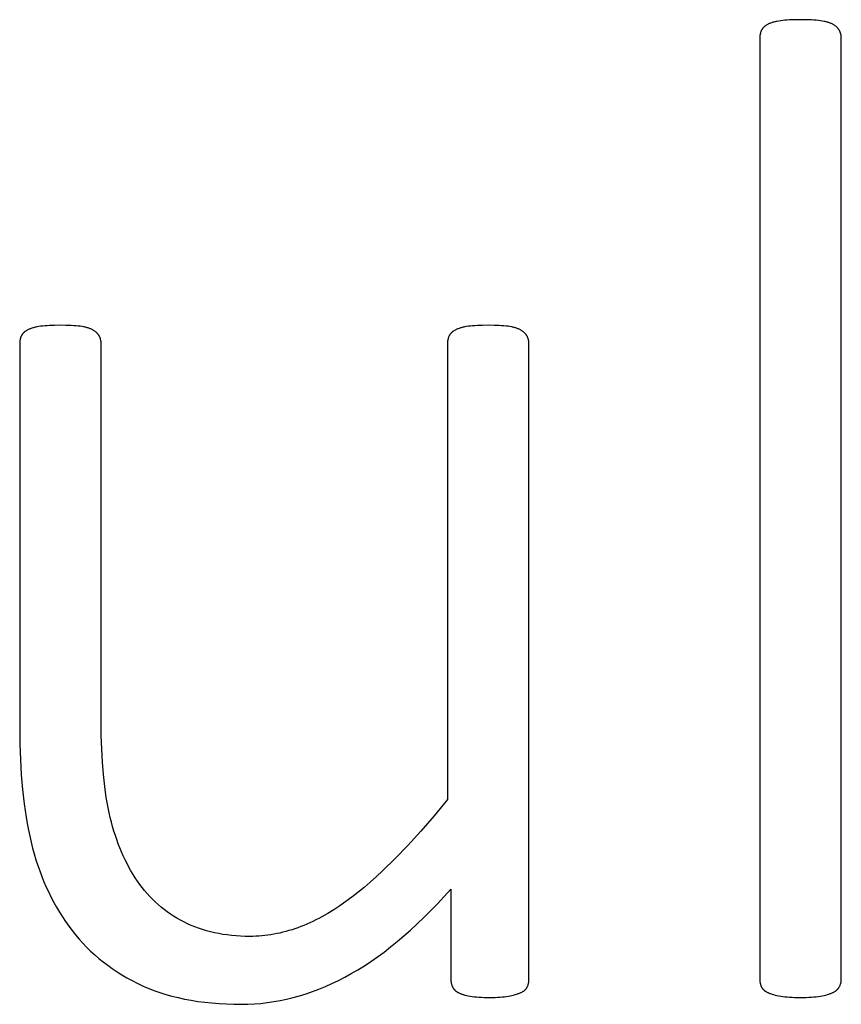
# Model space of a CAD drawing. Units: inches. Extents: x -4.7 to 95.2, y -1.4 to 68.4.
# Drawn here: x 79.7 to 80.5, y -1 to -0.1 of the extents above; entities that cross this region are included whole.
import ezdxf

# ---------------------------------------------------------------- set-up
doc = ezdxf.new("R2010")
doc.units = ezdxf.units.IN
doc.header["$LTSCALE"] = 0.03937
doc.header["$MEASUREMENT"] = 0
doc.layers.add('Default', color=7, linetype='Continuous')

msp = doc.modelspace()

# ---------------------------------------------------------------- linework, layer by layer
at = {"layer": 'Default'}
for p, q in [((80.44737, -0.10125), (80.44688, -0.10156)), ((80.44788, -0.10094), (80.44737, -0.10125)), ((80.44841, -0.10065), (80.44788, -0.10094)), ((80.44896, -0.10036), (80.44841, -0.10065)), ((80.44954, -0.10007), (80.44896, -0.10036)), ((80.45014, -0.0998), (80.44954, -0.10007)), ((80.45076, -0.09954), (80.45014, -0.0998)), ((80.4514, -0.09929), (80.45076, -0.09954)), ((80.45207, -0.09905), (80.4514, -0.09929)), ((80.45275, -0.09882), (80.45207, -0.09905)), ((80.45346, -0.0986), (80.45275, -0.09882)), ((80.4542, -0.09839), (80.45346, -0.0986)), ((80.45495, -0.09819), (80.4542, -0.09839)), ((80.45573, -0.098), (80.45495, -0.09819)), ((80.45653, -0.09782), (80.45573, -0.098)), ((80.45735, -0.09765), (80.45653, -0.09782)), ((80.45905, -0.09734), (80.45735, -0.09765)), ((80.46085, -0.09707), (80.45905, -0.09734)), ((80.46275, -0.09684), (80.46085, -0.09707)), ((80.46475, -0.09664), (80.46275, -0.09684)), ((80.46687, -0.09647), (80.46475, -0.09664)), ((80.46911, -0.09633), (80.46687, -0.09647)), ((80.47391, -0.09614), (80.46911, -0.09633)), ((80.47916, -0.09608), (80.47391, -0.09614)), ((80.48466, -0.09614), (80.47916, -0.09608)), ((80.48965, -0.09633), (80.48466, -0.09614)), ((80.49195, -0.09647), (80.48965, -0.09633)), ((80.49412, -0.09664), (80.49195, -0.09647)), ((80.49615, -0.09684), (80.49412, -0.09664)), ((80.49806, -0.09707), (80.49615, -0.09684)), ((80.49985, -0.09734), (80.49806, -0.09707)), ((80.50154, -0.09765), (80.49985, -0.09734)), ((80.50235, -0.09782), (80.50154, -0.09765)), ((80.50313, -0.098), (80.50235, -0.09782)), ((80.50389, -0.09819), (80.50313, -0.098)), ((80.50462, -0.09839), (80.50389, -0.09819)), ((80.50533, -0.0986), (80.50462, -0.09839)), ((80.50602, -0.09882), (80.50533, -0.0986)), ((80.50668, -0.09905), (80.50602, -0.09882)), ((80.50731, -0.09929), (80.50668, -0.09905)), ((80.50792, -0.09954), (80.50731, -0.09929)), ((80.5085, -0.0998), (80.50792, -0.09954)), ((80.50906, -0.10007), (80.5085, -0.0998)), ((80.5096, -0.10036), (80.50906, -0.10007)), ((80.51011, -0.10065), (80.5096, -0.10036)), ((80.51061, -0.10094), (80.51011, -0.10065)), ((80.51109, -0.10125), (80.51061, -0.10094)), ((80.51155, -0.10156), (80.51109, -0.10125)), ((80.44141, -0.11072), (80.44135, -0.11119)), ((80.44147, -0.11026), (80.44141, -0.11072)), ((80.44156, -0.10981), (80.44147, -0.11026)), ((80.44165, -0.10936), (80.44156, -0.10981)), ((80.44175, -0.10891), (80.44165, -0.10936)), ((80.44187, -0.10847), (80.44175, -0.10891)), ((80.442, -0.10804), (80.44187, -0.10847)), ((80.44215, -0.10761), (80.442, -0.10804)), ((80.4423, -0.10718), (80.44215, -0.10761)), ((80.44247, -0.10676), (80.4423, -0.10718)), ((80.44265, -0.10634), (80.44247, -0.10676)), ((80.44284, -0.10593), (80.44265, -0.10634)), ((80.44294, -0.10572), (80.44284, -0.10593)), ((80.44305, -0.10552), (80.44294, -0.10572)), ((80.44317, -0.10532), (80.44305, -0.10552)), ((80.44329, -0.10512), (80.44317, -0.10532)), ((80.44341, -0.10493), (80.44329, -0.10512)), ((80.44354, -0.10473), (80.44341, -0.10493)), ((80.44368, -0.10454), (80.44354, -0.10473)), ((80.44382, -0.10435), (80.44368, -0.10454)), ((80.44397, -0.10416), (80.44382, -0.10435)), ((80.44412, -0.10397), (80.44397, -0.10416)), ((80.44428, -0.10379), (80.44412, -0.10397)), ((80.44445, -0.1036), (80.44428, -0.10379)), ((80.44462, -0.10342), (80.44445, -0.1036)), ((80.4448, -0.10324), (80.44462, -0.10342)), ((80.44498, -0.10307), (80.4448, -0.10324)), ((80.44517, -0.10289), (80.44498, -0.10307)), ((80.44536, -0.10272), (80.44517, -0.10289)), ((80.44556, -0.10255), (80.44536, -0.10272)), ((80.44577, -0.10238), (80.44556, -0.10255)), ((80.44598, -0.10221), (80.44577, -0.10238)), ((80.4462, -0.10205), (80.44598, -0.10221)), ((80.44642, -0.10188), (80.4462, -0.10205)), ((80.44688, -0.10156), (80.44642, -0.10188)), ((80.51199, -0.10188), (80.51155, -0.10156)), ((80.51242, -0.10221), (80.51199, -0.10188)), ((80.51283, -0.10255), (80.51242, -0.10221)), ((80.51322, -0.10289), (80.51283, -0.10255)), ((80.51359, -0.10324), (80.51322, -0.10289)), ((80.51377, -0.10342), (80.51359, -0.10324)), ((80.51395, -0.1036), (80.51377, -0.10342)), ((80.51412, -0.10379), (80.51395, -0.1036)), ((80.51429, -0.10397), (80.51412, -0.10379)), ((80.51445, -0.10416), (80.51429, -0.10397)), ((80.51461, -0.10435), (80.51445, -0.10416)), ((80.51476, -0.10454), (80.51461, -0.10435)), ((80.51491, -0.10473), (80.51476, -0.10454)), ((80.51506, -0.10493), (80.51491, -0.10473)), ((80.5152, -0.10512), (80.51506, -0.10493)), ((80.51533, -0.10532), (80.5152, -0.10512)), ((80.51547, -0.10552), (80.51533, -0.10532)), ((80.51559, -0.10572), (80.51547, -0.10552)), ((80.51572, -0.10593), (80.51559, -0.10572)), ((80.51595, -0.10634), (80.51572, -0.10593)), ((80.51617, -0.10676), (80.51595, -0.10634)), ((80.51638, -0.10718), (80.51617, -0.10676)), ((80.51657, -0.10761), (80.51638, -0.10718)), ((80.51674, -0.10804), (80.51657, -0.10761)), ((80.5169, -0.10847), (80.51674, -0.10804)), ((80.51704, -0.10891), (80.5169, -0.10847)), ((80.51717, -0.10936), (80.51704, -0.10891)), ((80.51729, -0.10981), (80.51717, -0.10936)), ((80.51738, -0.11026), (80.51729, -0.10981)), ((80.51747, -0.11072), (80.51738, -0.11026)), ((80.51754, -0.11119), (80.51747, -0.11072)), ((80.44126, -0.11261), (80.44125, -0.99595)), ((80.44128, -0.11213), (80.44126, -0.11261)), ((80.44131, -0.11166), (80.44128, -0.11213)), ((80.44135, -0.11119), (80.44131, -0.11166)), ((80.51759, -0.11166), (80.51754, -0.11119)), ((80.51763, -0.11213), (80.51759, -0.11166)), ((80.51765, -0.11261), (80.51763, -0.11213)), ((80.51766, -0.99595), (80.51765, -0.11261)), ((79.75385, -0.38747), (79.75334, -0.38777)), ((79.75438, -0.38717), (79.75385, -0.38747)), ((79.75493, -0.38688), (79.75438, -0.38717)), ((79.75551, -0.3866), (79.75493, -0.38688)), ((79.75611, -0.38633), (79.75551, -0.3866)), ((79.75673, -0.38607), (79.75611, -0.38633)), ((79.75737, -0.38582), (79.75673, -0.38607)), ((79.75804, -0.38558), (79.75737, -0.38582)), ((79.75873, -0.38535), (79.75804, -0.38558)), ((79.75944, -0.38513), (79.75873, -0.38535)), ((79.76017, -0.38492), (79.75944, -0.38513)), ((79.76092, -0.38472), (79.76017, -0.38492)), ((79.7617, -0.38453), (79.76092, -0.38472)), ((79.7625, -0.38435), (79.7617, -0.38453)), ((79.76332, -0.38418), (79.7625, -0.38435)), ((79.76503, -0.38387), (79.76332, -0.38418)), ((79.76682, -0.3836), (79.76503, -0.38387)), ((79.76872, -0.38337), (79.76682, -0.3836)), ((79.77073, -0.38316), (79.76872, -0.38337)), ((79.77285, -0.38299), (79.77073, -0.38316)), ((79.77508, -0.38285), (79.77285, -0.38299)), ((79.77988, -0.38267), (79.77508, -0.38285)), ((79.78513, -0.3826), (79.77988, -0.38267)), ((79.79064, -0.38267), (79.78513, -0.3826)), ((79.79562, -0.38285), (79.79064, -0.38267)), ((79.79792, -0.38299), (79.79562, -0.38285)), ((79.80009, -0.38316), (79.79792, -0.38299)), ((79.80212, -0.38337), (79.80009, -0.38316)), ((79.80403, -0.3836), (79.80212, -0.38337)), ((79.80582, -0.38387), (79.80403, -0.3836)), ((79.80751, -0.38418), (79.80582, -0.38387)), ((79.80832, -0.38435), (79.80751, -0.38418)), ((79.8091, -0.38453), (79.80832, -0.38435)), ((79.80986, -0.38472), (79.8091, -0.38453)), ((79.8106, -0.38492), (79.80986, -0.38472)), ((79.81131, -0.38513), (79.8106, -0.38492)), ((79.81199, -0.38535), (79.81131, -0.38513)), ((79.81265, -0.38558), (79.81199, -0.38535)), ((79.81328, -0.38582), (79.81265, -0.38558)), ((79.81389, -0.38607), (79.81328, -0.38582)), ((79.81448, -0.38633), (79.81389, -0.38607)), ((79.81504, -0.3866), (79.81448, -0.38633)), ((79.81557, -0.38688), (79.81504, -0.3866)), ((79.81608, -0.38717), (79.81557, -0.38688)), ((79.81658, -0.38747), (79.81608, -0.38717)), ((79.81706, -0.38778), (79.81658, -0.38747)), ((80.15498, -0.38747), (80.15447, -0.38777)), ((80.15551, -0.38717), (80.15498, -0.38747)), ((80.15607, -0.38688), (80.15551, -0.38717)), ((80.15665, -0.3866), (80.15607, -0.38688)), ((80.15724, -0.38633), (80.15665, -0.3866)), ((80.15787, -0.38607), (80.15724, -0.38633)), ((80.15851, -0.38582), (80.15787, -0.38607)), ((80.15917, -0.38558), (80.15851, -0.38582)), ((80.15986, -0.38535), (80.15917, -0.38558)), ((80.16057, -0.38513), (80.15986, -0.38535)), ((80.1613, -0.38492), (80.16057, -0.38513)), ((80.16206, -0.38472), (80.1613, -0.38492)), ((80.16283, -0.38453), (80.16206, -0.38472)), ((80.16363, -0.38435), (80.16283, -0.38453)), ((80.16445, -0.38418), (80.16363, -0.38435)), ((80.16616, -0.38387), (80.16445, -0.38418)), ((80.16796, -0.3836), (80.16616, -0.38387)), ((80.16986, -0.38337), (80.16796, -0.3836)), ((80.1719, -0.38316), (80.16986, -0.38337)), ((80.17407, -0.38299), (80.1719, -0.38316)), ((80.17636, -0.38285), (80.17407, -0.38299)), ((80.18135, -0.38267), (80.17636, -0.38285)), ((80.18686, -0.3826), (80.18135, -0.38267)), ((80.19211, -0.38267), (80.18686, -0.3826)), ((80.19691, -0.38285), (80.19211, -0.38267)), ((80.19914, -0.38299), (80.19691, -0.38285)), ((80.20126, -0.38316), (80.19914, -0.38299)), ((80.20327, -0.38337), (80.20126, -0.38316)), ((80.20517, -0.3836), (80.20327, -0.38337)), ((80.20696, -0.38387), (80.20517, -0.3836)), ((80.20865, -0.38418), (80.20696, -0.38387)), ((80.20946, -0.38435), (80.20865, -0.38418)), ((80.21024, -0.38453), (80.20946, -0.38435)), ((80.211, -0.38472), (80.21024, -0.38453)), ((80.21173, -0.38492), (80.211, -0.38472)), ((80.21244, -0.38513), (80.21173, -0.38492)), ((80.21312, -0.38535), (80.21244, -0.38513)), ((80.21378, -0.38558), (80.21312, -0.38535)), ((80.21442, -0.38582), (80.21378, -0.38558)), ((80.21503, -0.38607), (80.21442, -0.38582)), ((80.21561, -0.38633), (80.21503, -0.38607)), ((80.21617, -0.3866), (80.21561, -0.38633)), ((80.21671, -0.38688), (80.21617, -0.3866)), ((80.21722, -0.38717), (80.21671, -0.38688)), ((80.21772, -0.38747), (80.21722, -0.38717)), ((80.21819, -0.38777), (80.21772, -0.38747)), ((79.74745, -0.39683), (79.74738, -0.3973)), ((79.74753, -0.39637), (79.74745, -0.39683)), ((79.74762, -0.39591), (79.74753, -0.39637)), ((79.74773, -0.39546), (79.74762, -0.39591)), ((79.74784, -0.39501), (79.74773, -0.39546)), ((79.74797, -0.39457), (79.74784, -0.39501)), ((79.74812, -0.39414), (79.74797, -0.39457)), ((79.74827, -0.39371), (79.74812, -0.39414)), ((79.74844, -0.39328), (79.74827, -0.39371)), ((79.74862, -0.39287), (79.74844, -0.39328)), ((79.74881, -0.39245), (79.74862, -0.39287)), ((79.74892, -0.39225), (79.74881, -0.39245)), ((79.74902, -0.39205), (79.74892, -0.39225)), ((79.74914, -0.39185), (79.74902, -0.39205)), ((79.74926, -0.39165), (79.74914, -0.39185)), ((79.74938, -0.39145), (79.74926, -0.39165)), ((79.74951, -0.39126), (79.74938, -0.39145)), ((79.74965, -0.39106), (79.74951, -0.39126)), ((79.74979, -0.39087), (79.74965, -0.39106)), ((79.74994, -0.39068), (79.74979, -0.39087)), ((79.7501, -0.3905), (79.74994, -0.39068)), ((79.75026, -0.39031), (79.7501, -0.3905)), ((79.75042, -0.39013), (79.75026, -0.39031)), ((79.75059, -0.38995), (79.75042, -0.39013)), ((79.75077, -0.38977), (79.75059, -0.38995)), ((79.75095, -0.38959), (79.75077, -0.38977)), ((79.75114, -0.38942), (79.75095, -0.38959)), ((79.75133, -0.38925), (79.75114, -0.38942)), ((79.75153, -0.38907), (79.75133, -0.38925)), ((79.75174, -0.3889), (79.75153, -0.38907)), ((79.75195, -0.38874), (79.75174, -0.3889)), ((79.75217, -0.38857), (79.75195, -0.38874)), ((79.75239, -0.38841), (79.75217, -0.38857)), ((79.75285, -0.38809), (79.75239, -0.38841)), ((79.75334, -0.38777), (79.75285, -0.38809)), ((79.81752, -0.38809), (79.81706, -0.38778)), ((79.81796, -0.38841), (79.81752, -0.38809)), ((79.81839, -0.38874), (79.81796, -0.38841)), ((79.8188, -0.38908), (79.81839, -0.38874)), ((79.81919, -0.38943), (79.8188, -0.38908)), ((79.81956, -0.38979), (79.81919, -0.38943)), ((79.81974, -0.38997), (79.81956, -0.38979)), ((79.81992, -0.39015), (79.81974, -0.38997)), ((79.82009, -0.39033), (79.81992, -0.39015)), ((79.82026, -0.39052), (79.82009, -0.39033)), ((79.82042, -0.39071), (79.82026, -0.39052)), ((79.82058, -0.3909), (79.82042, -0.39071)), ((79.82073, -0.39109), (79.82058, -0.3909)), ((79.82088, -0.39129), (79.82073, -0.39109)), ((79.82103, -0.39149), (79.82088, -0.39129)), ((79.82117, -0.39169), (79.82103, -0.39149)), ((79.82131, -0.39189), (79.82117, -0.39169)), ((79.82144, -0.39209), (79.82131, -0.39189)), ((79.82157, -0.3923), (79.82144, -0.39209)), ((79.82169, -0.3925), (79.82157, -0.3923)), ((79.82192, -0.39292), (79.82169, -0.3925)), ((79.82214, -0.39335), (79.82192, -0.39292)), ((79.82235, -0.39377), (79.82214, -0.39335)), ((79.82254, -0.39421), (79.82235, -0.39377)), ((79.82271, -0.39465), (79.82254, -0.39421)), ((79.82287, -0.39509), (79.82271, -0.39465)), ((79.82302, -0.39554), (79.82287, -0.39509)), ((79.82314, -0.396), (79.82302, -0.39554)), ((79.82326, -0.39646), (79.82314, -0.396)), ((79.82336, -0.39692), (79.82326, -0.39646)), ((79.82344, -0.39739), (79.82336, -0.39692)), ((80.14858, -0.39683), (80.14851, -0.3973)), ((80.14866, -0.39637), (80.14858, -0.39683)), ((80.14876, -0.39591), (80.14866, -0.39637)), ((80.14886, -0.39546), (80.14876, -0.39591)), ((80.14898, -0.39501), (80.14886, -0.39546)), ((80.14911, -0.39457), (80.14898, -0.39501)), ((80.14925, -0.39414), (80.14911, -0.39457)), ((80.14941, -0.39371), (80.14925, -0.39414)), ((80.14958, -0.39328), (80.14941, -0.39371)), ((80.14976, -0.39287), (80.14958, -0.39328)), ((80.14995, -0.39245), (80.14976, -0.39287)), ((80.15005, -0.39225), (80.14995, -0.39245)), ((80.15016, -0.39205), (80.15005, -0.39225)), ((80.15027, -0.39185), (80.15016, -0.39205)), ((80.15039, -0.39165), (80.15027, -0.39185)), ((80.15052, -0.39145), (80.15039, -0.39165)), ((80.15065, -0.39126), (80.15052, -0.39145)), ((80.15079, -0.39106), (80.15065, -0.39126)), ((80.15093, -0.39087), (80.15079, -0.39106)), ((80.15108, -0.39068), (80.15093, -0.39087)), ((80.15123, -0.3905), (80.15108, -0.39068)), ((80.15139, -0.39031), (80.15123, -0.3905)), ((80.15156, -0.39013), (80.15139, -0.39031)), ((80.15173, -0.38995), (80.15156, -0.39013)), ((80.1519, -0.38977), (80.15173, -0.38995)), ((80.15209, -0.38959), (80.1519, -0.38977)), ((80.15228, -0.38942), (80.15209, -0.38959)), ((80.15247, -0.38925), (80.15228, -0.38942)), ((80.15267, -0.38907), (80.15247, -0.38925)), ((80.15287, -0.3889), (80.15267, -0.38907)), ((80.15309, -0.38874), (80.15287, -0.3889)), ((80.1533, -0.38857), (80.15309, -0.38874)), ((80.15353, -0.38841), (80.1533, -0.38857)), ((80.15399, -0.38809), (80.15353, -0.38841)), ((80.15447, -0.38777), (80.15399, -0.38809)), ((80.21866, -0.38809), (80.21819, -0.38777)), ((80.2191, -0.38841), (80.21866, -0.38809)), ((80.21953, -0.38874), (80.2191, -0.38841)), ((80.21993, -0.38907), (80.21953, -0.38874)), ((80.22033, -0.38942), (80.21993, -0.38907)), ((80.2207, -0.38977), (80.22033, -0.38942)), ((80.22088, -0.38995), (80.2207, -0.38977)), ((80.22105, -0.39013), (80.22088, -0.38995)), ((80.22123, -0.39031), (80.22105, -0.39013)), ((80.22139, -0.3905), (80.22123, -0.39031)), ((80.22156, -0.39068), (80.22139, -0.3905)), ((80.22171, -0.39087), (80.22156, -0.39068)), ((80.22187, -0.39106), (80.22171, -0.39087)), ((80.22202, -0.39126), (80.22187, -0.39106)), ((80.22216, -0.39145), (80.22202, -0.39126)), ((80.2223, -0.39165), (80.22216, -0.39145)), ((80.22244, -0.39185), (80.2223, -0.39165)), ((80.22257, -0.39205), (80.22244, -0.39185)), ((80.2227, -0.39225), (80.22257, -0.39205)), ((80.22282, -0.39245), (80.2227, -0.39225)), ((80.22306, -0.39287), (80.22282, -0.39245)), ((80.22328, -0.39328), (80.22306, -0.39287)), ((80.22348, -0.39371), (80.22328, -0.39328)), ((80.22367, -0.39414), (80.22348, -0.39371)), ((80.22385, -0.39457), (80.22367, -0.39414)), ((80.22401, -0.39501), (80.22385, -0.39457)), ((80.22415, -0.39546), (80.22401, -0.39501)), ((80.22428, -0.39591), (80.22415, -0.39546)), ((80.22439, -0.39637), (80.22428, -0.39591)), ((80.22449, -0.39683), (80.22439, -0.39637)), ((80.22458, -0.3973), (80.22449, -0.39683)), ((79.74723, -0.39922), (79.74722, -0.75946)), ((79.74725, -0.39873), (79.74723, -0.39922)), ((79.74728, -0.39825), (79.74725, -0.39873)), ((79.74732, -0.39777), (79.74728, -0.39825)), ((79.74738, -0.3973), (79.74732, -0.39777)), ((79.82351, -0.39787), (79.82344, -0.39739)), ((79.82356, -0.39835), (79.82351, -0.39787)), ((79.8236, -0.39883), (79.82356, -0.39835)), ((79.82362, -0.39932), (79.8236, -0.39883)), ((79.82376, -0.76715), (79.82362, -0.39932)), ((80.14838, -0.39873), (80.14836, -0.39922)), ((80.14836, -0.39922), (80.14836, -0.82721)), ((80.14841, -0.39825), (80.14838, -0.39873)), ((80.14846, -0.39777), (80.14841, -0.39825)), ((80.14851, -0.3973), (80.14846, -0.39777)), ((80.22464, -0.39777), (80.22458, -0.3973)), ((80.2247, -0.39825), (80.22464, -0.39777)), ((80.22473, -0.39873), (80.2247, -0.39825)), ((80.22476, -0.39922), (80.22473, -0.39873)), ((80.22476, -0.99585), (80.22476, -0.39922)), ((79.74722, -0.75946), (79.74739, -0.77497)), ((79.74739, -0.77497), (79.74789, -0.7899)), ((79.82416, -0.78007), (79.82376, -0.76715)), ((79.82483, -0.79234), (79.82416, -0.78007)), ((79.74789, -0.7899), (79.74873, -0.80425)), ((79.82576, -0.80397), (79.82483, -0.79234)), ((79.74873, -0.80425), (79.74991, -0.81802)), ((79.82695, -0.81496), (79.82576, -0.80397)), ((79.74991, -0.81802), (79.75142, -0.83122)), ((79.82841, -0.82531), (79.82695, -0.81496)), ((79.82924, -0.83024), (79.82841, -0.82531)), ((79.83014, -0.83501), (79.82924, -0.83024)), ((80.14836, -0.82721), (80.13584, -0.84253)), ((79.75142, -0.83122), (79.75327, -0.84384)), ((79.83111, -0.83963), (79.83014, -0.83501)), ((79.83214, -0.84408), (79.83111, -0.83963)), ((79.75327, -0.84384), (79.75432, -0.84994)), ((79.83323, -0.84841), (79.83214, -0.84408)), ((79.8344, -0.85266), (79.83323, -0.84841)), ((80.13584, -0.84253), (80.12349, -0.85689)), ((79.75432, -0.84994), (79.75545, -0.85589)), ((79.75545, -0.85589), (79.75667, -0.8617)), ((79.83562, -0.85683), (79.8344, -0.85266)), ((79.83692, -0.86093), (79.83562, -0.85683)), ((80.12349, -0.85689), (80.11132, -0.8703)), ((79.75667, -0.8617), (79.75797, -0.86736)), ((79.75797, -0.86736), (79.75936, -0.87291)), ((79.83828, -0.86494), (79.83692, -0.86093)), ((79.83971, -0.86887), (79.83828, -0.86494)), ((79.75936, -0.87291), (79.76087, -0.87837)), ((79.84121, -0.87273), (79.83971, -0.86887)), ((79.84277, -0.8765), (79.84121, -0.87273)), ((79.8444, -0.88019), (79.84277, -0.8765)), ((80.11132, -0.8703), (80.09932, -0.88275)), ((79.76087, -0.87837), (79.76248, -0.88375)), ((79.76248, -0.88375), (79.7642, -0.88904)), ((79.84609, -0.88381), (79.8444, -0.88019)), ((79.84785, -0.88734), (79.84609, -0.88381)), ((80.09932, -0.88275), (80.0875, -0.89425)), ((79.7642, -0.88904), (79.76602, -0.89425)), ((79.76602, -0.89425), (79.76796, -0.89937)), ((79.84968, -0.8908), (79.84785, -0.88734)), ((79.85157, -0.89417), (79.84968, -0.8908)), ((79.85353, -0.89747), (79.85157, -0.89417)), ((80.0875, -0.89425), (80.08166, -0.89964)), ((79.76796, -0.89937), (79.77, -0.90441)), ((79.77, -0.90441), (79.77214, -0.90937)), ((79.85556, -0.90068), (79.85353, -0.89747)), ((79.85765, -0.90382), (79.85556, -0.90068)), ((79.85982, -0.90687), (79.85765, -0.90382)), ((80.08166, -0.89964), (80.07586, -0.9048)), ((79.77214, -0.90937), (79.7744, -0.91424)), ((79.86206, -0.90984), (79.85982, -0.90687)), ((79.86437, -0.91272), (79.86206, -0.90984)), ((79.86675, -0.9155), (79.86437, -0.91272)), ((80.0701, -0.90971), (80.06439, -0.91439)), ((80.07586, -0.9048), (80.0701, -0.90971)), ((80.13887, -0.92522), (80.15154, -0.91148)), ((80.15154, -0.91148), (80.15154, -0.99585)), ((79.7744, -0.91424), (79.77676, -0.91902)), ((79.77676, -0.91902), (79.77923, -0.92372)), ((79.86921, -0.91821), (79.86675, -0.9155)), ((79.87175, -0.92082), (79.86921, -0.91821)), ((79.87436, -0.92334), (79.87175, -0.92082)), ((80.0531, -0.92302), (80.04749, -0.92697)), ((80.05872, -0.91882), (80.0531, -0.92302)), ((80.06439, -0.91439), (80.05872, -0.91882)), ((79.77923, -0.92372), (79.78181, -0.92834)), ((79.78181, -0.92834), (79.78449, -0.93287)), ((79.87704, -0.92578), (79.87436, -0.92334)), ((79.8798, -0.92813), (79.87704, -0.92578)), ((79.88263, -0.93039), (79.8798, -0.92813)), ((79.88554, -0.93257), (79.88263, -0.93039)), ((80.04189, -0.93067), (80.03628, -0.93411)), ((80.04749, -0.92697), (80.04189, -0.93067)), ((80.12626, -0.93797), (80.13256, -0.93172)), ((80.13256, -0.93172), (80.13887, -0.92522)), ((79.78449, -0.93287), (79.78728, -0.93732)), ((79.78728, -0.93732), (79.79018, -0.94168)), ((79.79018, -0.94168), (79.79319, -0.94595)), ((79.88852, -0.93466), (79.88554, -0.93257)), ((79.89157, -0.93665), (79.88852, -0.93466)), ((79.8947, -0.93857), (79.89157, -0.93665)), ((79.8979, -0.94039), (79.8947, -0.93857)), ((79.90118, -0.94212), (79.8979, -0.94039)), ((80.02224, -0.9416), (80.01943, -0.94291)), ((80.02505, -0.94023), (80.02224, -0.9416)), ((80.02786, -0.9388), (80.02505, -0.94023)), ((80.03067, -0.9373), (80.02786, -0.9388)), ((80.03628, -0.93411), (80.03067, -0.9373)), ((80.11999, -0.94398), (80.12626, -0.93797)), ((79.79319, -0.94595), (79.79631, -0.95013)), ((79.79631, -0.95013), (79.79954, -0.9542)), ((79.90453, -0.94376), (79.90118, -0.94212)), ((79.90795, -0.94529), (79.90453, -0.94376)), ((79.91144, -0.94672), (79.90795, -0.94529)), ((79.91499, -0.94804), (79.91144, -0.94672)), ((79.91862, -0.94926), (79.91499, -0.94804)), ((79.92232, -0.95037), (79.91862, -0.94926)), ((79.92608, -0.95137), (79.92232, -0.95037)), ((79.99975, -0.95027), (79.99694, -0.95107)), ((80.00257, -0.94941), (79.99975, -0.95027)), ((80.00538, -0.94848), (80.00257, -0.94941)), ((80.00819, -0.9475), (80.00538, -0.94848)), ((80.011, -0.94644), (80.00819, -0.9475)), ((80.01381, -0.94533), (80.011, -0.94644)), ((80.01663, -0.94415), (80.01381, -0.94533)), ((80.01943, -0.94291), (80.01663, -0.94415)), ((80.10749, -0.95526), (80.11373, -0.94974)), ((80.11373, -0.94974), (80.11999, -0.94398)), ((79.79954, -0.9542), (79.8029, -0.95816)), ((79.8029, -0.95816), (79.80638, -0.96201)), ((79.92992, -0.95227), (79.92608, -0.95137)), ((79.93383, -0.95306), (79.92992, -0.95227)), ((79.9378, -0.95375), (79.93383, -0.95306)), ((79.94184, -0.95433), (79.9378, -0.95375)), ((79.94596, -0.95481), (79.94184, -0.95433)), ((79.95014, -0.95518), (79.94596, -0.95481)), ((79.9544, -0.95544), (79.95014, -0.95518)), ((79.95872, -0.9556), (79.9544, -0.95544)), ((79.96311, -0.95565), (79.95872, -0.9556)), ((79.96593, -0.95562), (79.96311, -0.95565)), ((79.96876, -0.95553), (79.96593, -0.95562)), ((79.97158, -0.95537), (79.96876, -0.95553)), ((79.9744, -0.95514), (79.97158, -0.95537)), ((79.97722, -0.95486), (79.9744, -0.95514)), ((79.98004, -0.95451), (79.97722, -0.95486)), ((79.98286, -0.95409), (79.98004, -0.95451)), ((79.98567, -0.95361), (79.98286, -0.95409)), ((79.98849, -0.95307), (79.98567, -0.95361)), ((79.99131, -0.95247), (79.98849, -0.95307)), ((79.99412, -0.9518), (79.99131, -0.95247)), ((79.99694, -0.95107), (79.99412, -0.9518)), ((80.10126, -0.96053), (80.10749, -0.95526)), ((79.80638, -0.96201), (79.80998, -0.96575)), ((79.80998, -0.96575), (79.8137, -0.96937)), ((79.8137, -0.96937), (79.81753, -0.97289)), ((80.08887, -0.97033), (80.09506, -0.96555)), ((80.09506, -0.96555), (80.10126, -0.96053)), ((79.81753, -0.97289), (79.82149, -0.9763)), ((79.82149, -0.9763), (79.82557, -0.97959)), ((80.07654, -0.97916), (80.0827, -0.97487)), ((80.0827, -0.97487), (80.08887, -0.97033)), ((79.82557, -0.97959), (79.82976, -0.98278)), ((79.82976, -0.98278), (79.83408, -0.98586)), ((79.83408, -0.98586), (79.83852, -0.98882)), ((80.05819, -0.99055), (80.06429, -0.987)), ((80.06429, -0.987), (80.07041, -0.9832)), ((80.07041, -0.9832), (80.07654, -0.97916)), ((79.83852, -0.98882), (79.84307, -0.99168)), ((79.84307, -0.99168), (79.84775, -0.99442)), ((79.84775, -0.99442), (79.85254, -0.99705)), ((79.85254, -0.99705), (79.85746, -0.99958)), ((80.03996, -0.99983), (80.04603, -0.99694)), ((80.04603, -0.99694), (80.0521, -0.99386)), ((80.0521, -0.99386), (80.05819, -0.99055)), ((80.15154, -0.99585), (80.15155, -0.99634)), ((80.15155, -0.99634), (80.15157, -0.99683)), ((80.15157, -0.99683), (80.1516, -0.99731)), ((80.22471, -0.99731), (80.22474, -0.99683)), ((80.22474, -0.99683), (80.22476, -0.99634)), ((80.22476, -0.99634), (80.22476, -0.99585)), ((80.44125, -0.99595), (80.44126, -0.99643)), ((80.44126, -0.99643), (80.44128, -0.99691)), ((80.44128, -0.99691), (80.44131, -0.99738)), ((80.51759, -0.99738), (80.51763, -0.99691)), ((80.51763, -0.99691), (80.51765, -0.99643)), ((80.51765, -0.99643), (80.51766, -0.99595)), ((79.85746, -0.99958), (79.85996, -1.00079)), ((79.85996, -1.00079), (79.8625, -1.00197)), ((79.8625, -1.00197), (79.86508, -1.00311)), ((79.86508, -1.00311), (79.86769, -1.00421)), ((79.86769, -1.00421), (79.87302, -1.00629)), ((79.87302, -1.00629), (79.87849, -1.00822)), ((80.02176, -1.00729), (80.02783, -1.005)), ((80.02783, -1.005), (80.03389, -1.00251)), ((80.03389, -1.00251), (80.03996, -0.99983)), ((80.1516, -0.99731), (80.15164, -0.99779)), ((80.15164, -0.99779), (80.1517, -0.99827)), ((80.1517, -0.99827), (80.15177, -0.99873)), ((80.15177, -0.99873), (80.15185, -0.9992)), ((80.15185, -0.9992), (80.15194, -0.99965)), ((80.15194, -0.99965), (80.15205, -1.0001)), ((80.15205, -1.0001), (80.15216, -1.00055)), ((80.15216, -1.00055), (80.15229, -1.00099)), ((80.15229, -1.00099), (80.15244, -1.00142)), ((80.15244, -1.00142), (80.15259, -1.00185)), ((80.15259, -1.00185), (80.15276, -1.00228)), ((80.15276, -1.00228), (80.15294, -1.0027)), ((80.15294, -1.0027), (80.15313, -1.00311)), ((80.15313, -1.00311), (80.15324, -1.00331)), ((80.15324, -1.00331), (80.15334, -1.00351)), ((80.15334, -1.00351), (80.15345, -1.00371)), ((80.15345, -1.00371), (80.15357, -1.00391)), ((80.15357, -1.00391), (80.15369, -1.0041)), ((80.15369, -1.0041), (80.15381, -1.0043)), ((80.15381, -1.0043), (80.15394, -1.00448)), ((80.15394, -1.00448), (80.15407, -1.00467)), ((80.15407, -1.00467), (80.15421, -1.00485)), ((80.15421, -1.00485), (80.15435, -1.00504)), ((80.15435, -1.00504), (80.1545, -1.00521)), ((80.1545, -1.00521), (80.15465, -1.00539)), ((80.15465, -1.00539), (80.1548, -1.00556)), ((80.1548, -1.00556), (80.15496, -1.00573)), ((80.15496, -1.00573), (80.15513, -1.0059)), ((80.15513, -1.0059), (80.1553, -1.00607)), ((80.1553, -1.00607), (80.15547, -1.00623)), ((80.15547, -1.00623), (80.15565, -1.00639)), ((80.22045, -1.00639), (80.22065, -1.00623)), ((80.22065, -1.00623), (80.22085, -1.00607)), ((80.22085, -1.00607), (80.22104, -1.0059)), ((80.22104, -1.0059), (80.22122, -1.00573)), ((80.22122, -1.00573), (80.2214, -1.00556)), ((80.2214, -1.00556), (80.22157, -1.00539)), ((80.22157, -1.00539), (80.22173, -1.00521)), ((80.22173, -1.00521), (80.22189, -1.00504)), ((80.22189, -1.00504), (80.22205, -1.00485)), ((80.22205, -1.00485), (80.22219, -1.00467)), ((80.22219, -1.00467), (80.22234, -1.00448)), ((80.22234, -1.00448), (80.22247, -1.0043)), ((80.22247, -1.0043), (80.2226, -1.0041)), ((80.2226, -1.0041), (80.22273, -1.00391)), ((80.22273, -1.00391), (80.22285, -1.00371)), ((80.22285, -1.00371), (80.22296, -1.00351)), ((80.22296, -1.00351), (80.22307, -1.00331)), ((80.22307, -1.00331), (80.22317, -1.00311)), ((80.22317, -1.00311), (80.22337, -1.0027)), ((80.22337, -1.0027), (80.22355, -1.00228)), ((80.22355, -1.00228), (80.22371, -1.00185)), ((80.22371, -1.00185), (80.22387, -1.00142)), ((80.22387, -1.00142), (80.22401, -1.00099)), ((80.22401, -1.00099), (80.22414, -1.00055)), ((80.22414, -1.00055), (80.22426, -1.0001)), ((80.22426, -1.0001), (80.22437, -0.99965)), ((80.22437, -0.99965), (80.22446, -0.9992)), ((80.22446, -0.9992), (80.22454, -0.99873)), ((80.22454, -0.99873), (80.22461, -0.99827)), ((80.22461, -0.99827), (80.22467, -0.99779)), ((80.22467, -0.99779), (80.22471, -0.99731)), ((80.44131, -0.99738), (80.44135, -0.99785)), ((80.44135, -0.99785), (80.44141, -0.99831)), ((80.44141, -0.99831), (80.44147, -0.99877)), ((80.44147, -0.99877), (80.44156, -0.99923)), ((80.44156, -0.99923), (80.44165, -0.99968)), ((80.44165, -0.99968), (80.44175, -1.00012)), ((80.44175, -1.00012), (80.44187, -1.00056)), ((80.44187, -1.00056), (80.442, -1.001)), ((80.442, -1.001), (80.44215, -1.00143)), ((80.44215, -1.00143), (80.4423, -1.00186)), ((80.4423, -1.00186), (80.44247, -1.00228)), ((80.44247, -1.00228), (80.44265, -1.0027)), ((80.44265, -1.0027), (80.44284, -1.00311)), ((80.44284, -1.00311), (80.44294, -1.00331)), ((80.44294, -1.00331), (80.44305, -1.00351)), ((80.44305, -1.00351), (80.44317, -1.00371)), ((80.44317, -1.00371), (80.44329, -1.00391)), ((80.44329, -1.00391), (80.44341, -1.0041)), ((80.44341, -1.0041), (80.44354, -1.0043)), ((80.44354, -1.0043), (80.44368, -1.00448)), ((80.44368, -1.00448), (80.44382, -1.00467)), ((80.44382, -1.00467), (80.44397, -1.00485)), ((80.44397, -1.00485), (80.44412, -1.00504)), ((80.44412, -1.00504), (80.44428, -1.00521)), ((80.44428, -1.00521), (80.44445, -1.00539)), ((80.44445, -1.00539), (80.44462, -1.00556)), ((80.44462, -1.00556), (80.4448, -1.00573)), ((80.4448, -1.00573), (80.44498, -1.0059)), ((80.44498, -1.0059), (80.44517, -1.00607)), ((80.44517, -1.00607), (80.44536, -1.00623)), ((80.44536, -1.00623), (80.44556, -1.00639)), ((80.51283, -1.00639), (80.51302, -1.00623)), ((80.51302, -1.00623), (80.51322, -1.00607)), ((80.51322, -1.00607), (80.51341, -1.0059)), ((80.51341, -1.0059), (80.51359, -1.00573)), ((80.51359, -1.00573), (80.51377, -1.00556)), ((80.51377, -1.00556), (80.51395, -1.00539)), ((80.51395, -1.00539), (80.51412, -1.00521)), ((80.51412, -1.00521), (80.51429, -1.00504)), ((80.51429, -1.00504), (80.51445, -1.00485)), ((80.51445, -1.00485), (80.51461, -1.00467)), ((80.51461, -1.00467), (80.51476, -1.00448)), ((80.51476, -1.00448), (80.51491, -1.0043)), ((80.51491, -1.0043), (80.51506, -1.0041)), ((80.51506, -1.0041), (80.5152, -1.00391)), ((80.5152, -1.00391), (80.51533, -1.00371)), ((80.51533, -1.00371), (80.51547, -1.00351)), ((80.51547, -1.00351), (80.51559, -1.00331)), ((80.51559, -1.00331), (80.51572, -1.00311)), ((80.51572, -1.00311), (80.51595, -1.0027)), ((80.51595, -1.0027), (80.51617, -1.00228)), ((80.51617, -1.00228), (80.51638, -1.00186)), ((80.51638, -1.00186), (80.51657, -1.00143)), ((80.51657, -1.00143), (80.51674, -1.001)), ((80.51674, -1.001), (80.5169, -1.00056)), ((80.5169, -1.00056), (80.51704, -1.00012)), ((80.51704, -1.00012), (80.51717, -0.99968)), ((80.51717, -0.99968), (80.51729, -0.99923)), ((80.51729, -0.99923), (80.51738, -0.99877)), ((80.51738, -0.99877), (80.51747, -0.99831)), ((80.51747, -0.99831), (80.51754, -0.99785)), ((80.51754, -0.99785), (80.51759, -0.99738)), ((79.87849, -1.00822), (79.88411, -1.00999)), ((79.88411, -1.00999), (79.88986, -1.01161)), ((79.88986, -1.01161), (79.89576, -1.01308)), ((79.89576, -1.01308), (79.9018, -1.01439)), ((79.9018, -1.01439), (79.90799, -1.01555)), ((79.90799, -1.01555), (79.91431, -1.01655)), ((79.99149, -1.01574), (79.99754, -1.01445)), ((79.99754, -1.01445), (80.00359, -1.01296)), ((80.00359, -1.01296), (80.00965, -1.01127)), ((80.00965, -1.01127), (80.0157, -1.00938)), ((80.0157, -1.00938), (80.02176, -1.00729)), ((80.15565, -1.00639), (80.15583, -1.00655)), ((80.15583, -1.00655), (80.15602, -1.00671)), ((80.15602, -1.00671), (80.15621, -1.00686)), ((80.15621, -1.00686), (80.1564, -1.00701)), ((80.1564, -1.00701), (80.1566, -1.00716)), ((80.1566, -1.00716), (80.15681, -1.00731)), ((80.15681, -1.00731), (80.15702, -1.00745)), ((80.15702, -1.00745), (80.15723, -1.00759)), ((80.15723, -1.00759), (80.15767, -1.00786)), ((80.15767, -1.00786), (80.15813, -1.00813)), ((80.15813, -1.00813), (80.15861, -1.00838)), ((80.15861, -1.00838), (80.1591, -1.00863)), ((80.1591, -1.00863), (80.15962, -1.00887)), ((80.15962, -1.00887), (80.16017, -1.0091)), ((80.16017, -1.0091), (80.16074, -1.00933)), ((80.16074, -1.00933), (80.16134, -1.00956)), ((80.16134, -1.00956), (80.16196, -1.00978)), ((80.16196, -1.00978), (80.16261, -1.00999)), ((80.16261, -1.00999), (80.16328, -1.0102)), ((80.16328, -1.0102), (80.1647, -1.0106)), ((80.1647, -1.0106), (80.16622, -1.01098)), ((80.16622, -1.01098), (80.16783, -1.01133)), ((80.16783, -1.01133), (80.16955, -1.01167)), ((80.16955, -1.01167), (80.17138, -1.01197)), ((80.17138, -1.01197), (80.17336, -1.01223)), ((80.17336, -1.01223), (80.17548, -1.01245)), ((80.17548, -1.01245), (80.17773, -1.01264)), ((80.17773, -1.01264), (80.18013, -1.01278)), ((80.18013, -1.01278), (80.18266, -1.01288)), ((80.18266, -1.01288), (80.18815, -1.01296)), ((80.18815, -1.01296), (80.19308, -1.01288)), ((80.19308, -1.01288), (80.19539, -1.01278)), ((80.19539, -1.01278), (80.1976, -1.01264)), ((80.1976, -1.01264), (80.19972, -1.01245)), ((80.19972, -1.01245), (80.20173, -1.01223)), ((80.20173, -1.01223), (80.20365, -1.01197)), ((80.20365, -1.01197), (80.20546, -1.01167)), ((80.20546, -1.01167), (80.20719, -1.01133)), ((80.20719, -1.01133), (80.20884, -1.01098)), ((80.20884, -1.01098), (80.21041, -1.0106)), ((80.21041, -1.0106), (80.21189, -1.0102)), ((80.21189, -1.0102), (80.2133, -1.00978)), ((80.2133, -1.00978), (80.21463, -1.00933)), ((80.21463, -1.00933), (80.21527, -1.0091)), ((80.21527, -1.0091), (80.21588, -1.00887)), ((80.21588, -1.00887), (80.21648, -1.00863)), ((80.21648, -1.00863), (80.21705, -1.00838)), ((80.21705, -1.00838), (80.21761, -1.00813)), ((80.21761, -1.00813), (80.21814, -1.00786)), ((80.21814, -1.00786), (80.21865, -1.00759)), ((80.21865, -1.00759), (80.21889, -1.00745)), ((80.21889, -1.00745), (80.21913, -1.00731)), ((80.21913, -1.00731), (80.21937, -1.00716)), ((80.21937, -1.00716), (80.2196, -1.00701)), ((80.2196, -1.00701), (80.21982, -1.00686)), ((80.21982, -1.00686), (80.22004, -1.00671)), ((80.22004, -1.00671), (80.22025, -1.00655)), ((80.22025, -1.00655), (80.22045, -1.00639)), ((80.44556, -1.00639), (80.44577, -1.00655)), ((80.44577, -1.00655), (80.44598, -1.00671)), ((80.44598, -1.00671), (80.4462, -1.00686)), ((80.4462, -1.00686), (80.44642, -1.00701)), ((80.44642, -1.00701), (80.44665, -1.00716)), ((80.44665, -1.00716), (80.44688, -1.00731)), ((80.44688, -1.00731), (80.44712, -1.00745)), ((80.44712, -1.00745), (80.44737, -1.00759)), ((80.44737, -1.00759), (80.44788, -1.00786)), ((80.44788, -1.00786), (80.44841, -1.00813)), ((80.44841, -1.00813), (80.44896, -1.00838)), ((80.44896, -1.00838), (80.44954, -1.00863)), ((80.44954, -1.00863), (80.45014, -1.00887)), ((80.45014, -1.00887), (80.45076, -1.0091)), ((80.45076, -1.0091), (80.4514, -1.00933)), ((80.4514, -1.00933), (80.45275, -1.00978)), ((80.45275, -1.00978), (80.4542, -1.0102)), ((80.4542, -1.0102), (80.45573, -1.0106)), ((80.45573, -1.0106), (80.45735, -1.01098)), ((80.45735, -1.01098), (80.45905, -1.01133)), ((80.45905, -1.01133), (80.46085, -1.01167)), ((80.46085, -1.01167), (80.46275, -1.01197)), ((80.46275, -1.01197), (80.46475, -1.01223)), ((80.46475, -1.01223), (80.46687, -1.01245)), ((80.46687, -1.01245), (80.46911, -1.01264)), ((80.46911, -1.01264), (80.47145, -1.01278)), ((80.47145, -1.01278), (80.47391, -1.01288)), ((80.47391, -1.01288), (80.47916, -1.01296)), ((80.47916, -1.01296), (80.48466, -1.01288)), ((80.48466, -1.01288), (80.48722, -1.01278)), ((80.48722, -1.01278), (80.48965, -1.01264)), ((80.48965, -1.01264), (80.49195, -1.01245)), ((80.49195, -1.01245), (80.49412, -1.01223)), ((80.49412, -1.01223), (80.49615, -1.01197)), ((80.49615, -1.01197), (80.49806, -1.01167)), ((80.49806, -1.01167), (80.49985, -1.01133)), ((80.49985, -1.01133), (80.50154, -1.01098)), ((80.50154, -1.01098), (80.50313, -1.0106)), ((80.50313, -1.0106), (80.50462, -1.0102)), ((80.50462, -1.0102), (80.50602, -1.00978)), ((80.50602, -1.00978), (80.50668, -1.00956)), ((80.50668, -1.00956), (80.50731, -1.00933)), ((80.50731, -1.00933), (80.50792, -1.0091)), ((80.50792, -1.0091), (80.5085, -1.00887)), ((80.5085, -1.00887), (80.50906, -1.00863)), ((80.50906, -1.00863), (80.5096, -1.00838)), ((80.5096, -1.00838), (80.51011, -1.00813)), ((80.51011, -1.00813), (80.51061, -1.00786)), ((80.51061, -1.00786), (80.51109, -1.00759)), ((80.51109, -1.00759), (80.51155, -1.00731)), ((80.51155, -1.00731), (80.51199, -1.00701)), ((80.51199, -1.00701), (80.51221, -1.00686)), ((80.51221, -1.00686), (80.51242, -1.00671)), ((80.51242, -1.00671), (80.51262, -1.00655)), ((80.51262, -1.00655), (80.51283, -1.00639)), ((79.91431, -1.01655), (79.92078, -1.0174)), ((79.92078, -1.0174), (79.92739, -1.01809)), ((79.92739, -1.01809), (79.93414, -1.01863)), ((79.93414, -1.01863), (79.94104, -1.01902)), ((79.94104, -1.01902), (79.94807, -1.01925)), ((79.94807, -1.01925), (79.95525, -1.01933)), ((79.95525, -1.01933), (79.96128, -1.01923)), ((79.96128, -1.01923), (79.96732, -1.01893)), ((79.96732, -1.01893), (79.97336, -1.01843)), ((79.97336, -1.01843), (79.9794, -1.01773)), ((79.9794, -1.01773), (79.98544, -1.01684)), ((79.98544, -1.01684), (79.99149, -1.01574))]:
    msp.add_line(p, q, dxfattribs=at)

doc.saveas('drawing.dxf')
